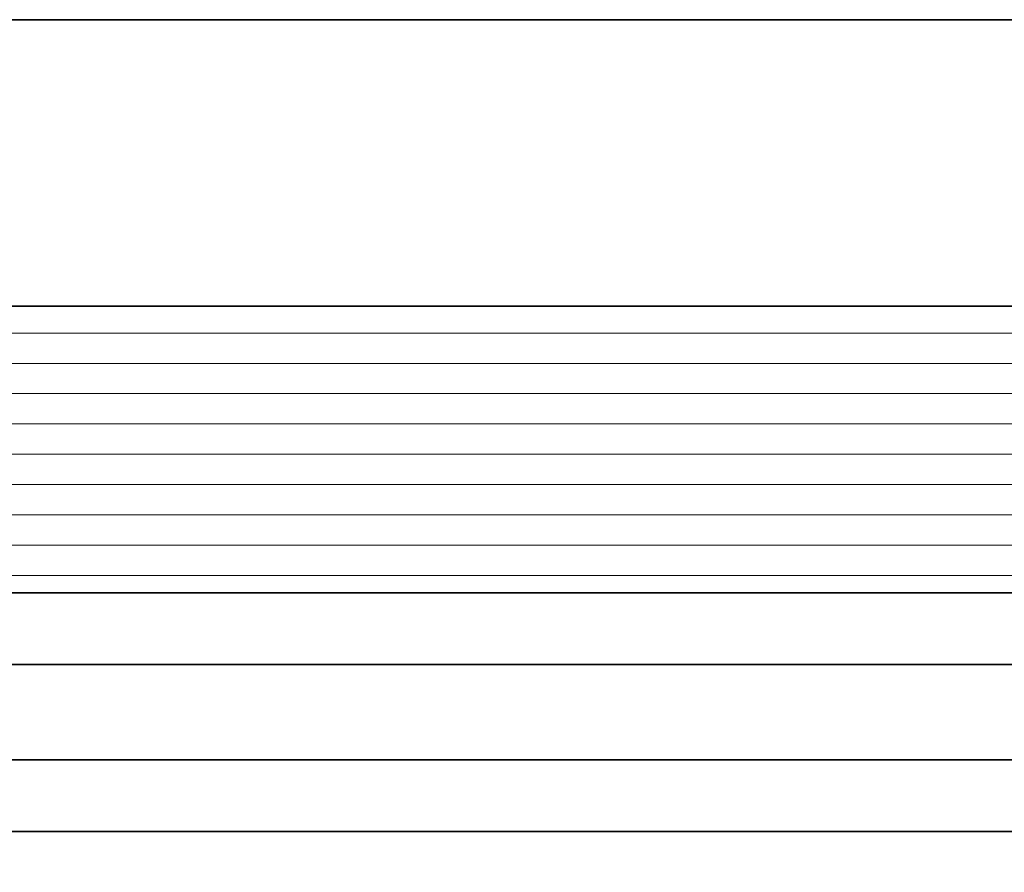
# Model space of a CAD drawing. Units: millimetres. Extents: x -234 to 798, y 8 to 559.
# Drawn here: x 101 to 122, y 429 to 447 of the extents above; entities that cross this region are included whole.
import ezdxf

# ---------------------------------------------------------------- set-up
doc = ezdxf.new("R2010")
doc.units = ezdxf.units.MM
for name, color, linetype, lineweight in [('Dimension (ISO)', 7, 'Continuous', 25), ('Hatch (ISO)', 7, 'Continuous', 18), ('Visible (ISO)', 7, 'Continuous', 50)]:
    doc.layers.add(name, color=color, linetype=linetype, lineweight=lineweight)
doc.styles.add('Note Text (DIN)', font='isocpeur.ttf')
doc.dimstyles.new('Default (DIN)', dxfattribs={"dimtxt": 3.5, "dimasz": 2.5, "dimexe": 3.175, "dimexo": 0.7999999999999999, "dimgap": 0.7999999999999999, "dimtad": 1, "dimrnd": 1e-08, "dimzin": 0, "dimtxsty": 'Note Text (DIN)', "dimcen": 0.09, "dimdle": 10, "dimclrd": 256, "dimclre": 256, "dimclrt": 256, "dimadec": 0, "dimazin": 0, "dimtfac": 1, "dimtmove": 0, "dimatfit": 3, "dimfxl": 1, "dimtolj": 1, "dimtzin": 0, "dimlwd": -1, "dimlwe": -1, "dimarcsym": 0})

# ---------------------------------------------------------------- blocks, each defined once
blk = doc.blocks.new('*D16')
at = {"layer": 'Defpoints', "color": 0, "transparency": 16777216}
for p in [(80.82273355937204, 432.0509488693272), (80.82273355937204, 417.8097544292108), (210.3983098439099, 417.8097544292108)]:
    blk.add_point(p, dxfattribs=at)
at = {"layer": 'Dimension (ISO)', "transparency": 16777216}
for p, q in [((80.82273355937204, 431.2509488693272), (80.82273355937204, 414.6347544292108)), ((207.8983098439099, 417.8097544292108), (83.32273355937204, 417.8097544292108))]:
    blk.add_line(p, q, dxfattribs=at)
for points in [[(83.32273355937204, 418.2264210958775), (83.32273355937204, 417.3930877625441), (80.82273355937204, 417.8097544292108)], [(207.8983098439099, 418.2264210958775), (207.8983098439099, 417.3930877625441), (210.3983098439099, 417.8097544292108)]]:
    blk.add_solid(points, dxfattribs=at)
at = {"layer": 'Dimension (ISO)', "transparency": 16777216, "insert": (132.835522106161, 422.1124059442784), "char_height": 3.5, "attachment_point": 1, "style": 'Note Text (DIN)'}
blk.add_mtext('\\A1; \\fISOCPEUR|b0|i0;\\H3.5000;min 150 mm', dxfattribs=at)

msp = doc.modelspace()

# ---------------------------------------------------------------- hatches: boundary and pattern name
at = {"layer": 'Hatch (ISO)', "lineweight": 18}
h = msp.add_hatch(dxfattribs=at)
h.set_pattern_fill('ANSI31', color=256, scale=5.08, angle=-45, style=0)
h.set_pattern_definition([(0, (0, 0), (0, 0.635), [])])
h.paths.add_polyline_path([(162.287482635308, 435.2509488693262), (162.287482635308, 441.2509488693264), (91.98882667780252, 441.2509488693264), (90.59150056408326, 441.2509488693264), (89.88882667780273, 441.2509488693264), (88.4915005640829, 441.2509488693264), (87.82273355937319, 441.2509488693263), (87.78557579462527, 441.2137911045785), (85.82273355937316, 439.2509488693263), (85.82273355937316, 437.2509488693263), (87.82273355937319, 435.2509488693263)])
h.paths.add_polyline_path([(164.2874854963309, 441.2509488693263), (164.2874854963309, 435.2509488693262), (212.4840962815379, 435.2509488693262), (215.0447564533177, 436.3116090411061), (218.9234361097581, 440.1902886975464), (218.4840962815379, 441.2509488693263)])

# ---------------------------------------------------------------- linework, layer by layer
at = {"layer": 'Visible (ISO)', "linetype": 'Continuous', "lineweight": 35}
for p, q in [((161.9775672533584, 447.2509488693258), (92.62273355937154, 447.2509488693258)), ((162.0869482419243, 441.2509488693262), (87.82273355937319, 441.2509488693262)), ((87.82273355937309, 435.2509488693262), (162.1963331239087, 435.2509488693262)), ((92.62273355937143, 433.7509488693258), (161.8426408517282, 433.7509488693258)), ((91.822733559369, 431.7509488694935), (161.8061782275493, 431.7509488694974)), ((80.8227335593051, 430.2509488694927), (162.2874826353075, 430.2509488694973))]:
    msp.add_line(p, q, dxfattribs=at)

# ---------------------------------------------------------------- dimensions: what is measured, and where the dimension line sits
at = {"layer": 'Dimension (ISO)'}
dim = msp.add_linear_dim(base=(80.82273355937204, 417.8097544292108), p1=(210.3983098439099, 417.8097544292108), p2=(80.82273355937204, 432.0509488693272), angle=180, text=' \\fISOCPEUR|b0|i0;\\H3.5000;min 150 mm', dimstyle='Default (DIN)', override={"dimgap": 0.7999999999999999, "dimdec": 2, "dimlfac": 2.099161028639452, "dimse1": 1, "dimtol": 0, "dimlim": 0, "dimtp": 0, "dimtm": -0, "dimtdec": 2, "dimtofl": 0, "dimatfit": 1}, dxfattribs=at)
dim.commit()
dim.dimension.update_dxf_attribs({"geometry": '*D16', "text_midpoint": (145.6105217016411, 417.8097544292108), "dimtype": 160})

doc.saveas('drawing.dxf')
